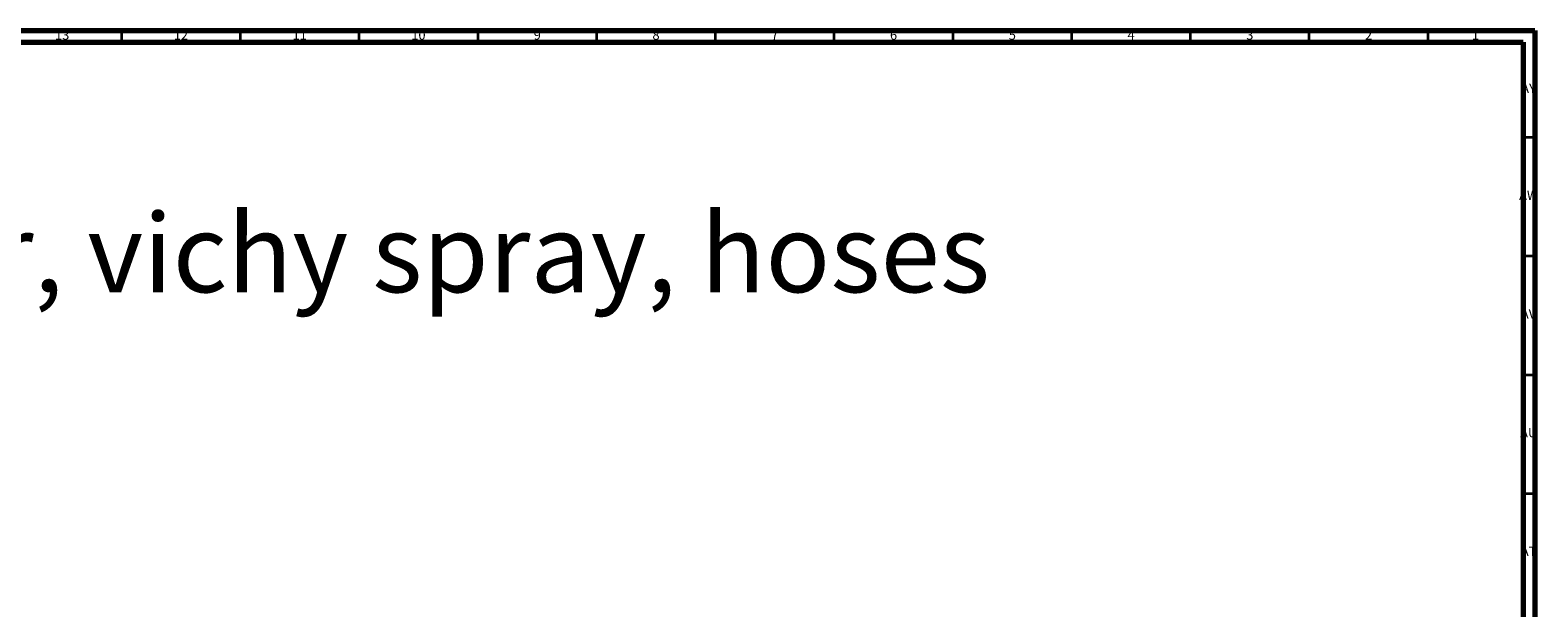
# Model space of a CAD drawing. Units: millimetres. Extents: x 3 to 1996, y 5 to 1995.
# Drawn here: x 1361 to 1996, y 1752 to 1995 of the extents above; entities that cross this region are included whole.
import ezdxf

# ---------------------------------------------------------------- set-up
doc = ezdxf.new("R2010")
doc.units = ezdxf.units.MM
doc.styles.add('SLDTEXTSTYLE0', font='TXT', dxfattribs={"width": 0.75})

# ---------------------------------------------------------------- blocks, each defined once
blk = doc.blocks.new('SW_NOTE_0')
at = {"color": 0, "linetype": 'Continuous', "lineweight": 0, "insert": (0, -2.46), "char_height": 33.0729, "attachment_point": 1, "style": 'SLDTEXTSTYLE0'}
blk.add_mtext('Monotrou bidet à rotule, avec flexibles - Single hole bidet mixer, vichy spray, hoses', dxfattribs=at)

msp = doc.modelspace()

# ---------------------------------------------------------------- linework, layer by layer
at = {"color": 5, "linetype": 'Continuous', "lineweight": 70}
for p, q in [((5, 1995), (1995, 1995)), ((1995, 1995), (1995, 5)), ((10, 1990), (1990, 1990)), ((1990, 1990), (1990, 10))]:
    msp.add_line(p, q, dxfattribs=at)
at = {"color": 5, "linetype": 'Continuous', "lineweight": 35}
for p, q in [((1400, 1990), (1400, 1995)), ((1450, 1990), (1450, 1995)), ((1500, 1990), (1500, 1995)), ((1550, 1990), (1550, 1995)), ((1600, 1990), (1600, 1995)), ((1650, 1990), (1650, 1995)), ((1700, 1990), (1700, 1995)), ((1750, 1990), (1750, 1995)), ((1800, 1990), (1800, 1995)), ((1850, 1990), (1850, 1995)), ((1900, 1990), (1900, 1995)), ((1950, 1990), (1950, 1995)), ((1990, 1950), (1995, 1950)), ((1990, 1900), (1995, 1900)), ((1990, 1850), (1995, 1850)), ((1990, 1800), (1995, 1800))]:
    msp.add_line(p, q, dxfattribs=at)

# ---------------------------------------------------------------- block references
at = {"color": 7, "linetype": 'Continuous', "lineweight": 0}
msp.add_blockref('SW_NOTE_0', (39.64, 1920.26), dxfattribs=at)

# ---------------------------------------------------------------- texts
at = {"color": 7, "linetype": 'Continuous', "lineweight": 0, "attachment_point": 2, "style": 'SLDTEXTSTYLE0'}
for s, insert, char_height in [('13', (1374.92, 1995.06), 3.969), ('12', (1424.92, 1995.06), 3.969), ('11', (1474.92, 1995.06), 3.969), ('10', (1524.92, 1995.06), 3.969), ('9', (1574.96, 1995.06), 3.97), ('8', (1624.96, 1995.06), 3.97), ('7', (1674.96, 1995.06), 3.97), ('6', (1724.96, 1995.06), 3.97), ('5', (1774.96, 1995.06), 3.97), ('4', (1824.96, 1995.06), 3.97), ('3', (1874.96, 1995.06), 3.97), ('2', (1924.96, 1995.06), 3.97), ('1', (1969.96, 1995.06), 3.97), ('AY', (1992.32, 1972.56), 3.969), ('AW', (1992.34, 1927.56), 3.969), ('AV', (1992.28, 1877.56), 3.969), ('AU', (1992.35, 1827.56), 3.969), ('AT', (1992.33, 1777.56), 3.969)]:
    msp.add_mtext(s, dxfattribs=dict(at, insert=insert, char_height=char_height))

doc.saveas('drawing.dxf')
